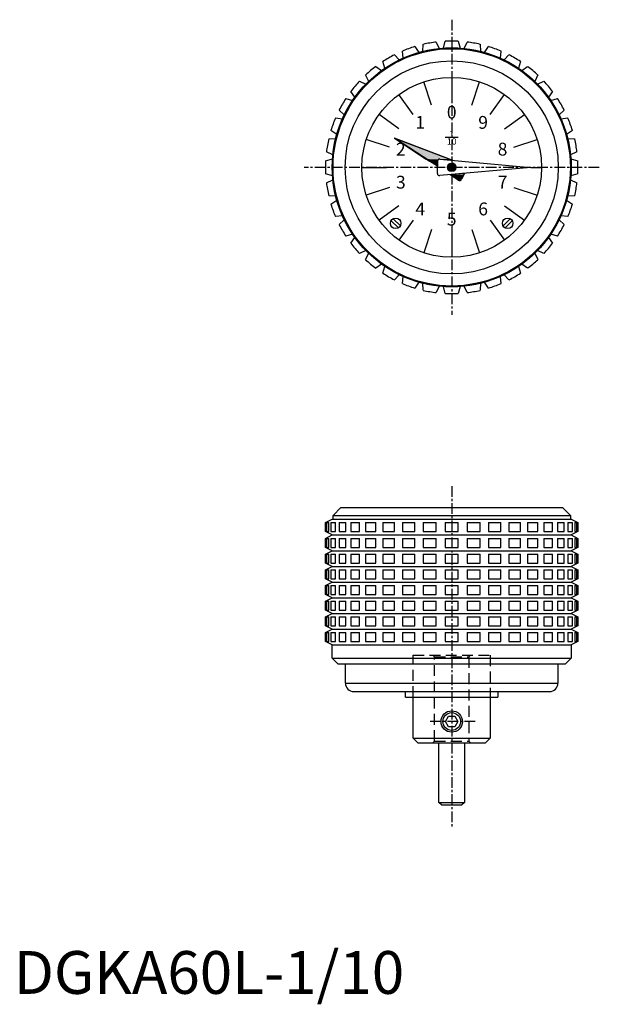
# Model space of a CAD drawing. Extents: x 1 to 254, y -2 to 228.
# Drawn here: x 1 to 137, y -2 to 228 of the extents above; entities that cross this region are included whole.
import ezdxf
from ezdxf.enums import TextEntityAlignment as Align

# ---------------------------------------------------------------- set-up
doc = ezdxf.new("R2010")
doc.units = 0
doc.header["$LTSCALE"] = 2
doc.linetypes.add('CENTER', pattern=[2, 1.25, -0.25, 0.25, -0.25])
doc.linetypes.add('HIDDEN', pattern=[1.905, 1.27, -0.635])
doc.layers.get('0').update_dxf_attribs({"linetype": 'CONTINUOUS'})
for name, color, linetype in [('1', 1, 'CENTER'), ('2', 2, 'HIDDEN'), ('3', 3, 'CONTINUOUS')]:
    doc.layers.add(name, color=color, linetype=linetype)
doc.styles.get("Standard").update_dxf_attribs({"font": 'romans.shx'})
doc.styles.add('STANDARD1', font='txt')

# ---------------------------------------------------------------- blocks, each defined once
blk = doc.blocks.new('*U0')
at = {"linetype": 'CONTINUOUS'}
for p, q in [((88.97, 199.95), (96.41, 195.08)), ((101.79, 195.08), (88.97, 199.95)), ((96.41, 195.08), (96.6, 194.96)), ((96.6, 194.96), (97.17, 194.59)), ((99.02, 193.38), (97.17, 194.59)), ((99.18, 194.96), (99.02, 194.59)), ((99.02, 194.59), (99.02, 193.38)), ((100.96, 194.96), (101.84, 194.88)), ((101.79, 195.08), (102.13, 194.96)), ((102.34, 194.83), (101.84, 194.88)), ((102.13, 194.96), (102.34, 194.88)), ((102.34, 194.88), (102.34, 194.83)), ((102.34, 191.45), (102, 191.42)), ((105.34, 191.73), (102.34, 191.45)), ((102.34, 191.42), (102.34, 191.45)), ((102.34, 191.45), (102.34, 191.42)), ((102.34, 191.42), (102.34, 191.2)), ((102.34, 191.2), (103.63, 190.35)), ((105.08, 191.2), (104.64, 190.35)), ((105.19, 191.42), (105.08, 191.2)), ((105.2, 191.45), (105.19, 191.42)), ((105.2, 191.45), (105.34, 191.73)), ((103.63, 190.35), (103.93, 190.16)), ((104.33, 190.1), (103.93, 190.16)), ((104.41, 190.16), (104.33, 190.1)), ((104.64, 190.35), (104.41, 190.16))]:
    blk.add_line(p, q, dxfattribs=at)
for points in [[(88.97, 199.95), (96.41, 195.08), (101.79, 195.08)], [(96.41, 195.08), (96.6, 194.96), (99.18, 194.96)], [(96.6, 194.96), (97.17, 194.59), (99.02, 194.59)], [(99.56, 195.08), (100.96, 194.96), (102.13, 194.96)], [(100.96, 194.96), (101.84, 194.88), (102.34, 194.88)], [(102.34, 191.45), (102, 191.42), (102.34, 191.42)], [(105.34, 191.73), (102.34, 191.45), (105.2, 191.45)], [(102.34, 191.45), (102.34, 191.42), (105.19, 191.42)], [(102.34, 191.42), (102.34, 191.2), (105.08, 191.2)], [(102.34, 191.2), (103.63, 190.35), (104.64, 190.35)], [(103.63, 190.35), (103.93, 190.16), (104.41, 190.16)]]:
    blk.add_solid(points, dxfattribs=at)
at = {"linetype": 'CONTINUOUS', "extrusion": (0, 0, -1)}
for points in [[(-96.41, 195.08), (-99.56, 195.08), (-99.18, 194.96)], [(-96.6, 194.96), (-99.18, 194.96), (-99.02, 194.59)], [(-97.17, 194.59), (-99.02, 194.59), (-99.02, 193.38)], [(-99.56, 195.08), (-101.79, 195.08), (-102.13, 194.96)], [(-100.96, 194.96), (-102.13, 194.96), (-102.34, 194.88)], [(-101.84, 194.88), (-102.34, 194.88), (-102.34, 194.83)], [(-102, 191.42), (-102.34, 191.42), (-102.34, 191.2)], [(-102.34, 191.45), (-105.2, 191.45), (-105.19, 191.42)], [(-102.34, 191.42), (-105.19, 191.42), (-105.08, 191.2)], [(-102.34, 191.2), (-105.08, 191.2), (-104.64, 190.35)], [(-103.63, 190.35), (-104.64, 190.35), (-104.41, 190.16)], [(-103.93, 190.16), (-104.41, 190.16), (-104.33, 190.1)]]:
    blk.add_solid(points, dxfattribs=at)
blk = doc.blocks.new('*U1')
at = {"linetype": 'CONTINUOUS'}
for p, q in [((101.47, 193.64), (101.34, 193.14)), ((101.84, 194), (101.47, 193.64)), ((102.34, 194), (102.34, 194.14)), ((102.83, 194), (102.34, 194.14)), ((102.34, 194), (102.34, 193.64)), ((102.34, 194), (102.34, 193.64)), ((102.83, 194), (103.2, 193.64)), ((103.2, 193.64), (103.33, 193.14)), ((101.34, 193.14), (101.47, 192.64)), ((101.47, 192.64), (101.84, 192.28)), ((102.34, 192.15), (101.84, 192.28)), ((102.34, 193.14), (102.34, 192.64)), ((102.34, 193.14), (102.34, 192.64)), ((102.34, 192.64), (102.34, 192.28)), ((102.34, 192.64), (102.34, 192.28)), ((102.34, 192.28), (102.34, 192.15)), ((102.83, 192.28), (102.34, 192.15)), ((102.34, 192.15), (102.34, 192.28)), ((103.2, 192.64), (102.83, 192.28)), ((103.33, 193.14), (103.2, 192.64))]:
    blk.add_line(p, q, dxfattribs=at)
for points in [[(101.47, 193.64), (101.34, 193.14), (102.34, 193.14)], [(101.84, 194), (101.47, 193.64), (102.34, 193.64)], [(102.34, 194.14), (101.84, 194), (102.34, 194)], [(102.34, 194.14), (102.34, 194), (102.83, 194)], [(102.34, 194), (102.34, 193.64), (103.2, 193.64)], [(102.34, 193.64), (102.34, 193.14), (103.33, 193.14)], [(101.34, 193.14), (101.47, 192.64), (102.34, 192.64)], [(101.47, 192.64), (101.84, 192.28), (102.34, 192.28)], [(102.34, 193.14), (102.34, 192.64), (103.2, 192.64)], [(102.34, 192.64), (102.34, 192.28), (102.83, 192.28)]]:
    blk.add_solid(points, dxfattribs=at)
at = {"linetype": 'CONTINUOUS', "extrusion": (0, 0, -1)}
for points in [[(-101.47, 193.64), (-102.34, 193.64), (-102.34, 193.14)], [(-101.84, 194), (-102.34, 194), (-102.34, 193.64)], [(-102.34, 194), (-102.83, 194), (-103.2, 193.64)], [(-102.34, 193.64), (-103.2, 193.64), (-103.33, 193.14)], [(-101.34, 193.14), (-102.34, 193.14), (-102.34, 192.64)], [(-101.47, 192.64), (-102.34, 192.64), (-102.34, 192.28)], [(-101.84, 192.28), (-102.34, 192.28), (-102.34, 192.15)], [(-102.34, 193.14), (-103.33, 193.14), (-103.2, 192.64)], [(-102.34, 192.64), (-103.2, 192.64), (-102.83, 192.28)], [(-102.34, 192.28), (-102.83, 192.28), (-102.34, 192.15)]]:
    blk.add_solid(points, dxfattribs=at)

msp = doc.modelspace()

# ---------------------------------------------------------------- linework, layer by layer
for p, q in [((93.71, 221.35), (94.64, 219.99)), ((95.58, 220.24), (95.7, 221.89)), ((98.74, 222.42), (99.42, 220.92)), ((100.39, 221), (100.79, 222.6)), ((103.88, 222.6), (104.28, 221)), ((105.26, 220.92), (105.93, 222.42)), ((108.97, 221.89), (109.09, 220.24)), ((110.03, 219.99), (110.96, 221.35)), ((88.94, 219.43), (90.09, 218.24)), ((90.98, 218.65), (90.81, 220.3)), ((113.86, 220.3), (113.7, 218.65)), ((114.58, 218.24), (115.73, 219.43)), ((84.58, 216.7), (85.92, 215.74)), ((86.72, 216.29), (86.27, 217.88)), ((118.4, 217.88), (117.95, 216.29)), ((118.75, 215.74), (120.09, 216.7)), ((82.94, 213.23), (82.22, 214.72)), ((102.34, 214.14), (102.34, 208.39)), ((122.46, 214.72), (121.74, 213.23)), ((80.76, 213.26), (82.25, 212.54)), ((122.43, 212.54), (123.91, 213.26)), ((79.74, 209.56), (78.78, 210.9)), ((93.37, 205.48), (89.99, 210.13)), ((111.3, 205.48), (114.68, 210.13)), ((125.9, 210.9), (124.93, 209.56)), ((77.6, 209.21), (79.18, 208.76)), ((125.49, 208.76), (127.08, 209.21)), ((77.24, 205.38), (76.05, 206.53)), ((128.62, 206.53), (127.44, 205.38)), ((75.18, 204.67), (76.82, 204.5)), ((127.85, 204.5), (129.49, 204.67)), ((75.49, 200.84), (74.13, 201.77)), ((130.55, 201.77), (129.18, 200.84)), ((73.59, 199.78), (75.24, 199.9)), ((87.83, 197.85), (82.36, 199.63)), ((99.02, 193.38), (88.97, 199.95)), ((88.97, 199.95), (102.49, 194.82)), ((103.84, 200.14), (100.84, 200.14)), ((116.84, 197.85), (122.31, 199.63)), ((129.43, 199.9), (131.08, 199.78)), ((74.56, 196.06), (73.06, 196.74)), ((131.62, 196.74), (130.11, 196.06)), ((72.88, 194.69), (74.48, 195.09)), ((99.02, 191.7), (99.02, 194.59)), ((99.56, 195.08), (120.84, 193.14)), ((130.19, 195.09), (131.8, 194.69)), ((74.48, 191.19), (72.88, 191.6)), ((120.84, 193.14), (99.56, 191.2)), ((103.93, 190.16), (102, 191.42)), ((105.34, 191.73), (104.64, 190.35)), ((131.8, 191.6), (130.19, 191.19)), ((73.06, 189.55), (74.56, 190.22)), ((130.11, 190.22), (131.62, 189.55)), ((75.24, 186.39), (73.59, 186.51)), ((87.83, 188.43), (82.36, 186.65)), ((116.84, 188.43), (122.31, 186.65)), ((131.08, 186.51), (129.43, 186.39)), ((74.13, 184.52), (75.49, 185.44)), ((129.18, 185.44), (130.55, 184.52)), ((76.82, 181.78), (75.18, 181.62)), ((129.49, 181.62), (127.85, 181.78)), ((76.05, 179.75), (77.24, 180.9)), ((88.17, 180.67), (89.87, 178.98)), ((90.34, 179.45), (88.64, 181.14)), ((93.37, 180.8), (89.99, 176.15)), ((111.3, 180.8), (114.68, 176.15)), ((116.03, 181.14), (114.33, 179.45)), ((114.8, 178.98), (116.5, 180.67)), ((127.44, 180.9), (128.62, 179.75)), ((79.18, 177.53), (77.6, 177.08)), ((102.34, 177.89), (102.34, 172.14)), ((127.08, 177.08), (125.49, 177.53)), ((78.78, 175.39), (79.74, 176.73)), ((124.93, 176.73), (125.9, 175.39)), ((82.25, 173.74), (80.76, 173.02)), ((82.22, 171.57), (82.94, 173.05)), ((121.74, 173.05), (122.46, 171.57)), ((123.91, 173.02), (122.43, 173.74)), ((85.92, 170.55), (84.58, 169.58)), ((120.09, 169.58), (118.75, 170.55)), ((86.27, 168.4), (86.72, 169.99)), ((90.09, 168.04), (88.94, 166.86)), ((115.73, 166.86), (114.58, 168.04)), ((117.95, 169.99), (118.4, 168.4)), ((90.81, 165.99), (90.98, 167.63)), ((94.64, 166.3), (93.71, 164.93)), ((95.7, 164.4), (95.58, 166.05)), ((109.09, 166.05), (108.97, 164.4)), ((110.96, 164.93), (110.03, 166.3)), ((113.7, 167.63), (113.86, 165.99)), ((99.42, 165.37), (98.74, 163.86)), ((100.79, 163.68), (100.39, 165.28)), ((104.28, 165.28), (103.88, 163.68)), ((105.93, 163.86), (105.26, 165.37)), ((74.61, 111.81), (76.44, 113.64)), ((76.44, 113.64), (128.23, 113.64)), ((128.23, 113.64), (130.07, 111.81)), ((72.84, 110.11), (74.41, 110.89)), ((74.41, 110.89), (130.26, 110.89)), ((74.61, 110.89), (74.61, 111.81)), ((74.61, 111.81), (130.07, 111.81)), ((130.07, 111.81), (130.07, 110.89)), ((130.26, 110.89), (131.84, 110.11)), ((72.84, 108.01), (72.84, 110.11)), ((72.84, 110.11), (72.88, 110.11)), ((72.88, 108.01), (72.88, 110.11)), ((73.06, 110.11), (73.59, 110.11)), ((73.06, 110.11), (73.06, 108.01)), ((73.59, 108.01), (73.59, 110.11)), ((74.13, 110.11), (75.18, 110.11)), ((74.13, 110.11), (74.13, 108.01)), ((75.18, 108.01), (75.18, 110.11)), ((76.05, 110.11), (77.6, 110.11)), ((76.05, 110.11), (76.05, 108.01)), ((77.6, 108.01), (77.6, 110.11)), ((78.78, 110.11), (80.76, 110.11)), ((78.78, 110.11), (78.78, 108.01)), ((80.76, 108.01), (80.76, 110.11)), ((82.22, 110.11), (84.58, 110.11)), ((82.22, 110.11), (82.22, 108.01)), ((84.58, 108.01), (84.58, 110.11)), ((86.27, 110.11), (88.94, 110.11)), ((86.27, 110.11), (86.27, 108.01)), ((88.94, 108.01), (88.94, 110.11)), ((90.81, 110.11), (93.71, 110.11)), ((90.81, 110.11), (90.81, 108.01)), ((93.71, 108.01), (93.71, 110.11)), ((95.7, 110.11), (98.74, 110.11)), ((95.7, 110.11), (95.7, 108.01)), ((98.74, 108.01), (98.74, 110.11)), ((100.79, 110.11), (103.88, 110.11)), ((100.79, 110.11), (100.79, 108.01)), ((103.88, 108.01), (103.88, 110.11)), ((105.93, 110.11), (108.97, 110.11)), ((105.93, 110.11), (105.93, 108.01)), ((108.97, 108.01), (108.97, 110.11)), ((110.96, 110.11), (113.86, 110.11)), ((110.96, 110.11), (110.96, 108.01)), ((113.86, 108.01), (113.86, 110.11)), ((115.73, 110.11), (118.4, 110.11)), ((115.73, 110.11), (115.73, 108.01)), ((118.4, 108.01), (118.4, 110.11)), ((120.09, 110.11), (122.46, 110.11)), ((120.09, 110.11), (120.09, 108.01)), ((122.46, 108.01), (122.46, 110.11)), ((123.91, 110.11), (123.91, 108.01)), ((123.91, 110.11), (125.9, 110.11)), ((125.9, 108.01), (125.9, 110.11)), ((127.08, 110.11), (127.08, 108.01)), ((127.08, 110.11), (128.62, 110.11)), ((128.62, 108.01), (128.62, 110.11)), ((129.49, 110.11), (129.49, 108.01)), ((129.49, 110.11), (130.55, 110.11)), ((130.55, 108.01), (130.55, 110.11)), ((131.08, 110.11), (131.08, 108.01)), ((131.08, 110.11), (131.62, 110.11)), ((131.62, 108.01), (131.62, 110.11)), ((131.8, 110.11), (131.8, 108.01)), ((131.8, 110.11), (131.84, 110.11)), ((131.84, 110.11), (131.84, 108.01)), ((74.41, 107.23), (72.84, 108.01)), ((72.84, 108.01), (72.88, 108.01)), ((72.84, 106.44), (74.41, 107.23)), ((72.84, 104.34), (72.84, 106.44)), ((72.84, 106.44), (72.88, 106.44)), ((72.88, 104.34), (72.88, 106.44)), ((73.06, 108.01), (73.59, 108.01)), ((73.06, 106.44), (73.59, 106.44)), ((73.06, 106.44), (73.06, 104.34)), ((73.59, 104.34), (73.59, 106.44)), ((74.13, 108.01), (75.18, 108.01)), ((74.13, 106.44), (75.18, 106.44)), ((74.13, 106.44), (74.13, 104.34)), ((74.41, 107.23), (130.26, 107.23)), ((75.18, 104.34), (75.18, 106.44)), ((76.05, 108.01), (77.6, 108.01)), ((76.05, 106.44), (77.6, 106.44)), ((76.05, 106.44), (76.05, 104.34)), ((77.6, 104.34), (77.6, 106.44)), ((78.78, 108.01), (80.76, 108.01)), ((78.78, 106.44), (80.76, 106.44)), ((78.78, 106.44), (78.78, 104.34)), ((80.76, 104.34), (80.76, 106.44)), ((82.22, 108.01), (84.58, 108.01)), ((82.22, 106.44), (84.58, 106.44)), ((82.22, 106.44), (82.22, 104.34)), ((84.58, 104.34), (84.58, 106.44)), ((86.27, 108.01), (88.94, 108.01)), ((86.27, 106.44), (88.94, 106.44)), ((86.27, 106.44), (86.27, 104.34)), ((88.94, 104.34), (88.94, 106.44)), ((90.81, 108.01), (93.71, 108.01)), ((90.81, 106.44), (93.71, 106.44)), ((90.81, 106.44), (90.81, 104.34)), ((93.71, 104.34), (93.71, 106.44)), ((95.7, 108.01), (98.74, 108.01)), ((95.7, 106.44), (98.74, 106.44)), ((95.7, 106.44), (95.7, 104.34)), ((98.74, 104.34), (98.74, 106.44)), ((100.79, 108.01), (103.88, 108.01)), ((100.79, 106.44), (103.88, 106.44)), ((100.79, 106.44), (100.79, 104.34)), ((103.88, 104.34), (103.88, 106.44)), ((105.93, 108.01), (108.97, 108.01)), ((105.93, 106.44), (108.97, 106.44)), ((105.93, 106.44), (105.93, 104.34)), ((108.97, 104.34), (108.97, 106.44)), ((110.96, 108.01), (113.86, 108.01)), ((110.96, 106.44), (113.86, 106.44)), ((110.96, 106.44), (110.96, 104.34)), ((113.86, 104.34), (113.86, 106.44)), ((115.73, 108.01), (118.4, 108.01)), ((115.73, 106.44), (118.4, 106.44)), ((115.73, 106.44), (115.73, 104.34)), ((118.4, 104.34), (118.4, 106.44)), ((120.09, 108.01), (122.46, 108.01)), ((120.09, 106.44), (120.09, 104.34)), ((120.09, 106.44), (122.46, 106.44)), ((122.46, 104.34), (122.46, 106.44)), ((123.91, 108.01), (125.9, 108.01)), ((123.91, 106.44), (125.9, 106.44)), ((123.91, 106.44), (123.91, 104.34)), ((125.9, 104.34), (125.9, 106.44)), ((127.08, 108.01), (128.62, 108.01)), ((127.08, 106.44), (128.62, 106.44)), ((127.08, 106.44), (127.08, 104.34)), ((128.62, 104.34), (128.62, 106.44)), ((129.49, 108.01), (130.55, 108.01)), ((129.49, 106.44), (129.49, 104.34)), ((129.49, 106.44), (130.55, 106.44)), ((131.84, 108.01), (130.26, 107.23)), ((130.26, 107.23), (131.84, 106.44)), ((130.55, 104.34), (130.55, 106.44)), ((131.08, 108.01), (131.62, 108.01)), ((131.08, 106.44), (131.08, 104.34)), ((131.08, 106.44), (131.62, 106.44)), ((131.62, 104.34), (131.62, 106.44)), ((131.8, 108.01), (131.84, 108.01)), ((131.8, 106.44), (131.84, 106.44)), ((131.8, 106.44), (131.8, 104.34)), ((131.84, 106.44), (131.84, 104.34)), ((74.41, 103.56), (72.84, 104.34)), ((72.84, 104.34), (72.88, 104.34)), ((72.84, 102.77), (74.41, 103.56)), ((73.06, 104.34), (73.59, 104.34)), ((74.13, 104.34), (75.18, 104.34)), ((74.41, 103.56), (130.26, 103.56)), ((76.05, 104.34), (77.6, 104.34)), ((78.78, 104.34), (80.76, 104.34)), ((82.22, 104.34), (84.58, 104.34)), ((86.27, 104.34), (88.94, 104.34)), ((90.81, 104.34), (93.71, 104.34)), ((95.7, 104.34), (98.74, 104.34)), ((100.79, 104.34), (103.88, 104.34)), ((105.93, 104.34), (108.97, 104.34)), ((110.96, 104.34), (113.86, 104.34)), ((115.73, 104.34), (118.4, 104.34)), ((120.09, 104.34), (122.46, 104.34)), ((123.91, 104.34), (125.9, 104.34)), ((127.08, 104.34), (128.62, 104.34)), ((129.49, 104.34), (130.55, 104.34)), ((131.84, 104.34), (130.26, 103.56)), ((130.26, 103.56), (131.84, 102.77)), ((131.08, 104.34), (131.62, 104.34)), ((131.8, 104.34), (131.84, 104.34)), ((72.84, 100.68), (72.84, 102.77)), ((72.84, 102.77), (72.88, 102.77)), ((72.88, 100.68), (72.88, 102.77)), ((73.06, 102.77), (73.59, 102.77)), ((73.06, 102.77), (73.06, 100.68)), ((73.59, 100.68), (73.59, 102.77)), ((74.13, 102.77), (75.18, 102.77)), ((74.13, 102.77), (74.13, 100.68)), ((75.18, 100.68), (75.18, 102.77)), ((76.05, 102.77), (77.6, 102.77)), ((76.05, 102.77), (76.05, 100.68)), ((77.6, 100.68), (77.6, 102.77)), ((78.78, 102.77), (80.76, 102.77)), ((78.78, 102.77), (78.78, 100.68)), ((80.76, 100.68), (80.76, 102.77)), ((82.22, 102.77), (84.58, 102.77)), ((82.22, 102.77), (82.22, 100.68)), ((84.58, 100.68), (84.58, 102.77)), ((86.27, 102.77), (88.94, 102.77)), ((86.27, 102.77), (86.27, 100.68)), ((88.94, 100.68), (88.94, 102.77)), ((90.81, 102.77), (93.71, 102.77)), ((90.81, 102.77), (90.81, 100.68)), ((93.71, 100.68), (93.71, 102.77)), ((95.7, 102.77), (98.74, 102.77)), ((95.7, 102.77), (95.7, 100.68)), ((98.74, 100.68), (98.74, 102.77)), ((100.79, 102.77), (103.88, 102.77)), ((100.79, 102.77), (100.79, 100.68)), ((103.88, 100.68), (103.88, 102.77)), ((105.93, 102.77), (108.97, 102.77)), ((105.93, 102.77), (105.93, 100.68)), ((108.97, 100.68), (108.97, 102.77)), ((110.96, 102.77), (113.86, 102.77)), ((110.96, 102.77), (110.96, 100.68)), ((113.86, 100.68), (113.86, 102.77)), ((115.73, 102.77), (118.4, 102.77)), ((115.73, 102.77), (115.73, 100.68)), ((118.4, 100.68), (118.4, 102.77)), ((120.09, 102.77), (122.46, 102.77)), ((120.09, 102.77), (120.09, 100.68)), ((122.46, 100.68), (122.46, 102.77)), ((123.91, 102.77), (123.91, 100.68)), ((123.91, 102.77), (125.9, 102.77)), ((125.9, 100.68), (125.9, 102.77)), ((127.08, 102.77), (127.08, 100.68)), ((127.08, 102.77), (128.62, 102.77)), ((128.62, 100.68), (128.62, 102.77)), ((129.49, 102.77), (129.49, 100.68)), ((129.49, 102.77), (130.55, 102.77)), ((130.55, 100.68), (130.55, 102.77)), ((131.08, 102.77), (131.62, 102.77)), ((131.08, 102.77), (131.08, 100.68)), ((131.62, 100.68), (131.62, 102.77)), ((131.8, 102.77), (131.8, 100.68)), ((131.8, 102.77), (131.84, 102.77)), ((131.84, 102.77), (131.84, 100.68)), ((74.41, 99.89), (72.84, 100.68)), ((72.84, 100.68), (72.88, 100.68)), ((72.84, 99.11), (74.41, 99.89)), ((72.84, 97.01), (72.84, 99.11)), ((72.84, 99.11), (72.88, 99.11)), ((72.88, 97.01), (72.88, 99.11)), ((73.06, 100.68), (73.59, 100.68)), ((73.06, 99.11), (73.59, 99.11)), ((73.06, 99.11), (73.06, 97.01)), ((73.59, 97.01), (73.59, 99.11)), ((74.13, 100.68), (75.18, 100.68)), ((74.13, 99.11), (75.18, 99.11)), ((74.13, 99.11), (74.13, 97.01)), ((74.41, 99.89), (130.26, 99.89)), ((75.18, 97.01), (75.18, 99.11)), ((76.05, 100.68), (77.6, 100.68)), ((76.05, 99.11), (77.6, 99.11)), ((76.05, 99.11), (76.05, 97.01)), ((77.6, 97.01), (77.6, 99.11)), ((78.78, 100.68), (80.76, 100.68)), ((78.78, 99.11), (80.76, 99.11)), ((78.78, 99.11), (78.78, 97.01)), ((80.76, 97.01), (80.76, 99.11)), ((82.22, 100.68), (84.58, 100.68)), ((82.22, 99.11), (84.58, 99.11)), ((82.22, 99.11), (82.22, 97.01)), ((84.58, 97.01), (84.58, 99.11)), ((86.27, 100.68), (88.94, 100.68)), ((86.27, 99.11), (88.94, 99.11)), ((86.27, 99.11), (86.27, 97.01)), ((88.94, 97.01), (88.94, 99.11)), ((90.81, 100.68), (93.71, 100.68)), ((90.81, 99.11), (93.71, 99.11)), ((90.81, 99.11), (90.81, 97.01)), ((93.71, 97.01), (93.71, 99.11)), ((95.7, 100.68), (98.74, 100.68)), ((95.7, 99.11), (98.74, 99.11)), ((95.7, 99.11), (95.7, 97.01)), ((98.74, 97.01), (98.74, 99.11)), ((100.79, 100.68), (103.88, 100.68)), ((100.79, 99.11), (103.88, 99.11)), ((100.79, 99.11), (100.79, 97.01)), ((103.88, 97.01), (103.88, 99.11)), ((105.93, 100.68), (108.97, 100.68)), ((105.93, 99.11), (108.97, 99.11)), ((105.93, 99.11), (105.93, 97.01)), ((108.97, 97.01), (108.97, 99.11)), ((110.96, 100.68), (113.86, 100.68)), ((110.96, 99.11), (110.96, 97.01)), ((110.96, 99.11), (113.86, 99.11)), ((113.86, 97.01), (113.86, 99.11)), ((115.73, 100.68), (118.4, 100.68)), ((115.73, 99.11), (115.73, 97.01)), ((115.73, 99.11), (118.4, 99.11)), ((118.4, 97.01), (118.4, 99.11)), ((120.09, 100.68), (122.46, 100.68)), ((120.09, 99.11), (120.09, 97.01)), ((120.09, 99.11), (122.46, 99.11)), ((122.46, 97.01), (122.46, 99.11)), ((123.91, 100.68), (125.9, 100.68)), ((123.91, 99.11), (123.91, 97.01)), ((123.91, 99.11), (125.9, 99.11)), ((125.9, 97.01), (125.9, 99.11)), ((127.08, 100.68), (128.62, 100.68)), ((127.08, 99.11), (127.08, 97.01)), ((127.08, 99.11), (128.62, 99.11)), ((128.62, 97.01), (128.62, 99.11)), ((129.49, 100.68), (130.55, 100.68)), ((129.49, 99.11), (130.55, 99.11)), ((129.49, 99.11), (129.49, 97.01)), ((131.84, 100.68), (130.26, 99.89)), ((130.26, 99.89), (131.84, 99.11)), ((130.55, 97.01), (130.55, 99.11)), ((131.08, 100.68), (131.62, 100.68)), ((131.08, 99.11), (131.62, 99.11)), ((131.08, 99.11), (131.08, 97.01)), ((131.62, 97.01), (131.62, 99.11)), ((131.8, 100.68), (131.84, 100.68)), ((131.8, 99.11), (131.8, 97.01)), ((131.8, 99.11), (131.84, 99.11)), ((131.84, 99.11), (131.84, 97.01)), ((74.41, 96.23), (72.84, 97.01)), ((72.84, 97.01), (72.88, 97.01)), ((73.06, 97.01), (73.59, 97.01)), ((74.13, 97.01), (75.18, 97.01)), ((76.05, 97.01), (77.6, 97.01)), ((78.78, 97.01), (80.76, 97.01)), ((82.22, 97.01), (84.58, 97.01)), ((86.27, 97.01), (88.94, 97.01)), ((90.81, 97.01), (93.71, 97.01)), ((95.7, 97.01), (98.74, 97.01)), ((100.79, 97.01), (103.88, 97.01)), ((105.93, 97.01), (108.97, 97.01)), ((110.96, 97.01), (113.86, 97.01)), ((115.73, 97.01), (118.4, 97.01)), ((120.09, 97.01), (122.46, 97.01)), ((123.91, 97.01), (125.9, 97.01)), ((127.08, 97.01), (128.62, 97.01)), ((129.49, 97.01), (130.55, 97.01)), ((131.84, 97.01), (130.26, 96.23)), ((131.08, 97.01), (131.62, 97.01)), ((131.8, 97.01), (131.84, 97.01)), ((72.84, 95.44), (74.41, 96.23)), ((72.84, 93.34), (72.84, 95.44)), ((72.84, 95.44), (72.88, 95.44)), ((72.88, 93.34), (72.88, 95.44)), ((73.06, 95.44), (73.59, 95.44)), ((73.06, 95.44), (73.06, 93.34)), ((73.59, 93.34), (73.59, 95.44)), ((74.13, 95.44), (75.18, 95.44)), ((74.13, 95.44), (74.13, 93.34)), ((74.41, 96.23), (130.26, 96.23)), ((75.18, 93.34), (75.18, 95.44)), ((76.05, 95.44), (77.6, 95.44)), ((76.05, 95.44), (76.05, 93.34)), ((77.6, 93.34), (77.6, 95.44)), ((78.78, 95.44), (80.76, 95.44)), ((78.78, 95.44), (78.78, 93.34)), ((80.76, 93.34), (80.76, 95.44)), ((82.22, 95.44), (84.58, 95.44)), ((82.22, 95.44), (82.22, 93.34)), ((84.58, 93.34), (84.58, 95.44)), ((86.27, 95.44), (88.94, 95.44)), ((86.27, 95.44), (86.27, 93.34)), ((88.94, 93.34), (88.94, 95.44)), ((90.81, 95.44), (93.71, 95.44)), ((90.81, 95.44), (90.81, 93.34)), ((93.71, 93.34), (93.71, 95.44)), ((95.7, 95.44), (98.74, 95.44)), ((95.7, 95.44), (95.7, 93.34)), ((98.74, 93.34), (98.74, 95.44)), ((100.79, 95.44), (103.88, 95.44)), ((100.79, 95.44), (100.79, 93.34)), ((103.88, 93.34), (103.88, 95.44)), ((105.93, 95.44), (108.97, 95.44)), ((105.93, 95.44), (105.93, 93.34)), ((108.97, 93.34), (108.97, 95.44)), ((110.96, 95.44), (110.96, 93.34)), ((110.96, 95.44), (113.86, 95.44)), ((113.86, 93.34), (113.86, 95.44)), ((115.73, 95.44), (115.73, 93.34)), ((115.73, 95.44), (118.4, 95.44)), ((118.4, 93.34), (118.4, 95.44)), ((120.09, 95.44), (122.46, 95.44)), ((120.09, 95.44), (120.09, 93.34)), ((122.46, 93.34), (122.46, 95.44)), ((123.91, 95.44), (125.9, 95.44)), ((123.91, 95.44), (123.91, 93.34)), ((125.9, 93.34), (125.9, 95.44)), ((127.08, 95.44), (128.62, 95.44)), ((127.08, 95.44), (127.08, 93.34)), ((128.62, 93.34), (128.62, 95.44)), ((129.49, 95.44), (130.55, 95.44)), ((129.49, 95.44), (129.49, 93.34)), ((130.26, 96.23), (131.84, 95.44)), ((130.55, 93.34), (130.55, 95.44)), ((131.08, 95.44), (131.62, 95.44)), ((131.08, 95.44), (131.08, 93.34)), ((131.62, 93.34), (131.62, 95.44)), ((131.8, 95.44), (131.84, 95.44)), ((131.8, 95.44), (131.8, 93.34)), ((131.84, 95.44), (131.84, 93.34)), ((74.41, 92.56), (72.84, 93.34)), ((72.84, 93.34), (72.88, 93.34)), ((72.84, 91.77), (74.41, 92.56)), ((73.06, 93.34), (73.59, 93.34)), ((74.13, 93.34), (75.18, 93.34)), ((74.41, 92.56), (130.26, 92.56)), ((76.05, 93.34), (77.6, 93.34)), ((78.78, 93.34), (80.76, 93.34)), ((82.22, 93.34), (84.58, 93.34)), ((86.27, 93.34), (88.94, 93.34)), ((90.81, 93.34), (93.71, 93.34)), ((95.7, 93.34), (98.74, 93.34)), ((100.79, 93.34), (103.88, 93.34)), ((105.93, 93.34), (108.97, 93.34)), ((110.96, 93.34), (113.86, 93.34)), ((115.73, 93.34), (118.4, 93.34)), ((120.09, 93.34), (122.46, 93.34)), ((123.91, 93.34), (125.9, 93.34)), ((127.08, 93.34), (128.62, 93.34)), ((129.49, 93.34), (130.55, 93.34)), ((131.84, 93.34), (130.26, 92.56)), ((130.26, 92.56), (131.84, 91.77)), ((131.08, 93.34), (131.62, 93.34)), ((131.8, 93.34), (131.84, 93.34)), ((72.84, 89.68), (72.84, 91.77)), ((72.84, 91.77), (72.88, 91.77)), ((72.88, 89.68), (72.88, 91.77)), ((73.06, 91.77), (73.59, 91.77)), ((73.06, 91.77), (73.06, 89.68)), ((73.59, 89.68), (73.59, 91.77)), ((74.13, 91.77), (75.18, 91.77)), ((74.13, 91.77), (74.13, 89.68)), ((75.18, 89.68), (75.18, 91.77)), ((76.05, 91.77), (77.6, 91.77)), ((76.05, 91.77), (76.05, 89.68)), ((77.6, 89.68), (77.6, 91.77)), ((78.78, 91.77), (80.76, 91.77)), ((78.78, 91.77), (78.78, 89.68)), ((80.76, 89.68), (80.76, 91.77)), ((82.22, 91.77), (84.58, 91.77)), ((82.22, 91.77), (82.22, 89.68)), ((84.58, 89.68), (84.58, 91.77)), ((86.27, 91.77), (88.94, 91.77)), ((86.27, 91.77), (86.27, 89.68)), ((88.94, 89.68), (88.94, 91.77)), ((90.81, 91.77), (93.71, 91.77)), ((90.81, 91.77), (90.81, 89.68)), ((93.71, 89.68), (93.71, 91.77)), ((95.7, 91.77), (98.74, 91.77)), ((95.7, 91.77), (95.7, 89.68)), ((98.74, 89.68), (98.74, 91.77)), ((100.79, 91.77), (103.88, 91.77)), ((100.79, 91.77), (100.79, 89.68)), ((103.88, 89.68), (103.88, 91.77)), ((105.93, 91.77), (108.97, 91.77)), ((105.93, 91.77), (105.93, 89.68)), ((108.97, 89.68), (108.97, 91.77)), ((110.96, 91.77), (110.96, 89.68)), ((110.96, 91.77), (113.86, 91.77)), ((113.86, 89.68), (113.86, 91.77)), ((115.73, 91.77), (115.73, 89.68)), ((115.73, 91.77), (118.4, 91.77)), ((118.4, 89.68), (118.4, 91.77)), ((120.09, 91.77), (122.46, 91.77)), ((120.09, 91.77), (120.09, 89.68)), ((122.46, 89.68), (122.46, 91.77)), ((123.91, 91.77), (125.9, 91.77)), ((123.91, 91.77), (123.91, 89.68)), ((125.9, 89.68), (125.9, 91.77)), ((127.08, 91.77), (128.62, 91.77)), ((127.08, 91.77), (127.08, 89.68)), ((128.62, 89.68), (128.62, 91.77)), ((129.49, 91.77), (130.55, 91.77)), ((129.49, 91.77), (129.49, 89.68)), ((130.55, 89.68), (130.55, 91.77)), ((131.08, 91.77), (131.62, 91.77)), ((131.08, 91.77), (131.08, 89.68)), ((131.62, 89.68), (131.62, 91.77)), ((131.8, 91.77), (131.84, 91.77)), ((131.8, 91.77), (131.8, 89.68)), ((131.84, 91.77), (131.84, 89.68)), ((74.41, 88.89), (72.84, 89.68)), ((72.84, 89.68), (72.88, 89.68)), ((72.84, 88.11), (74.41, 88.89)), ((72.84, 86.01), (72.84, 88.11)), ((72.84, 88.11), (72.88, 88.11)), ((72.88, 86.01), (72.88, 88.11)), ((73.06, 89.68), (73.59, 89.68)), ((73.06, 88.11), (73.59, 88.11)), ((73.06, 88.11), (73.06, 86.01)), ((73.59, 86.01), (73.59, 88.11)), ((74.13, 89.68), (75.18, 89.68)), ((74.13, 88.11), (75.18, 88.11)), ((74.13, 88.11), (74.13, 86.01)), ((74.41, 88.89), (130.26, 88.89)), ((75.18, 86.01), (75.18, 88.11)), ((76.05, 89.68), (77.6, 89.68)), ((76.05, 88.11), (77.6, 88.11)), ((76.05, 88.11), (76.05, 86.01)), ((77.6, 86.01), (77.6, 88.11)), ((78.78, 89.68), (80.76, 89.68)), ((78.78, 88.11), (80.76, 88.11)), ((78.78, 88.11), (78.78, 86.01)), ((80.76, 86.01), (80.76, 88.11)), ((82.22, 89.68), (84.58, 89.68)), ((82.22, 88.11), (84.58, 88.11)), ((82.22, 88.11), (82.22, 86.01)), ((84.58, 86.01), (84.58, 88.11)), ((86.27, 89.68), (88.94, 89.68)), ((86.27, 88.11), (88.94, 88.11)), ((86.27, 88.11), (86.27, 86.01)), ((88.94, 86.01), (88.94, 88.11)), ((90.81, 89.68), (93.71, 89.68)), ((90.81, 88.11), (93.71, 88.11)), ((90.81, 88.11), (90.81, 86.01)), ((93.71, 86.01), (93.71, 88.11)), ((95.7, 89.68), (98.74, 89.68)), ((95.7, 88.11), (98.74, 88.11)), ((95.7, 88.11), (95.7, 86.01)), ((98.74, 86.01), (98.74, 88.11)), ((100.79, 89.68), (103.88, 89.68)), ((100.79, 88.11), (103.88, 88.11)), ((100.79, 88.11), (100.79, 86.01)), ((103.88, 86.01), (103.88, 88.11)), ((105.93, 89.68), (108.97, 89.68)), ((105.93, 88.11), (108.97, 88.11)), ((105.93, 88.11), (105.93, 86.01)), ((108.97, 86.01), (108.97, 88.11)), ((110.96, 89.68), (113.86, 89.68)), ((110.96, 88.11), (113.86, 88.11)), ((110.96, 88.11), (110.96, 86.01)), ((113.86, 86.01), (113.86, 88.11)), ((115.73, 89.68), (118.4, 89.68)), ((115.73, 88.11), (118.4, 88.11)), ((115.73, 88.11), (115.73, 86.01)), ((118.4, 86.01), (118.4, 88.11)), ((120.09, 89.68), (122.46, 89.68)), ((120.09, 88.11), (122.46, 88.11)), ((120.09, 88.11), (120.09, 86.01)), ((122.46, 86.01), (122.46, 88.11)), ((123.91, 89.68), (125.9, 89.68)), ((123.91, 88.11), (125.9, 88.11)), ((123.91, 88.11), (123.91, 86.01)), ((125.9, 86.01), (125.9, 88.11)), ((127.08, 89.68), (128.62, 89.68)), ((127.08, 88.11), (128.62, 88.11)), ((127.08, 88.11), (127.08, 86.01)), ((128.62, 86.01), (128.62, 88.11)), ((129.49, 89.68), (130.55, 89.68)), ((129.49, 88.11), (130.55, 88.11)), ((129.49, 88.11), (129.49, 86.01)), ((131.84, 89.68), (130.26, 88.89)), ((130.26, 88.89), (131.84, 88.11)), ((130.55, 86.01), (130.55, 88.11)), ((131.08, 89.68), (131.62, 89.68)), ((131.08, 88.11), (131.62, 88.11)), ((131.08, 88.11), (131.08, 86.01)), ((131.62, 86.01), (131.62, 88.11)), ((131.8, 89.68), (131.84, 89.68)), ((131.8, 88.11), (131.8, 86.01)), ((131.8, 88.11), (131.84, 88.11)), ((131.84, 88.11), (131.84, 86.01)), ((74.41, 85.23), (72.84, 86.01)), ((72.84, 86.01), (72.88, 86.01)), ((72.84, 84.44), (74.41, 85.23)), ((73.06, 86.01), (73.59, 86.01)), ((74.13, 86.01), (75.18, 86.01)), ((74.41, 85.23), (130.26, 85.23)), ((76.05, 86.01), (77.6, 86.01)), ((78.78, 86.01), (80.76, 86.01)), ((82.22, 86.01), (84.58, 86.01)), ((86.27, 86.01), (88.94, 86.01)), ((90.81, 86.01), (93.71, 86.01)), ((95.7, 86.01), (98.74, 86.01)), ((100.79, 86.01), (103.88, 86.01)), ((105.93, 86.01), (108.97, 86.01)), ((110.96, 86.01), (113.86, 86.01)), ((115.73, 86.01), (118.4, 86.01)), ((120.09, 86.01), (122.46, 86.01)), ((123.91, 86.01), (125.9, 86.01)), ((127.08, 86.01), (128.62, 86.01)), ((129.49, 86.01), (130.55, 86.01)), ((131.84, 86.01), (130.26, 85.23)), ((130.26, 85.23), (131.84, 84.44)), ((131.08, 86.01), (131.62, 86.01)), ((131.8, 86.01), (131.84, 86.01)), ((72.84, 82.34), (72.84, 84.44)), ((72.84, 84.44), (72.88, 84.44)), ((72.88, 82.34), (72.88, 84.44)), ((73.06, 84.44), (73.59, 84.44)), ((73.06, 84.44), (73.06, 82.34)), ((73.59, 82.34), (73.59, 84.44)), ((74.13, 84.44), (75.18, 84.44)), ((74.13, 84.44), (74.13, 82.34)), ((75.18, 82.34), (75.18, 84.44)), ((76.05, 84.44), (77.6, 84.44)), ((76.05, 84.44), (76.05, 82.34)), ((77.6, 82.34), (77.6, 84.44)), ((78.78, 84.44), (80.76, 84.44)), ((78.78, 84.44), (78.78, 82.34)), ((80.76, 82.34), (80.76, 84.44)), ((82.22, 84.44), (84.58, 84.44)), ((82.22, 84.44), (82.22, 82.34)), ((84.58, 82.34), (84.58, 84.44)), ((86.27, 84.44), (88.94, 84.44)), ((86.27, 84.44), (86.27, 82.34)), ((88.94, 82.34), (88.94, 84.44)), ((90.81, 84.44), (93.71, 84.44)), ((90.81, 84.44), (90.81, 82.34)), ((93.71, 82.34), (93.71, 84.44)), ((95.7, 84.44), (98.74, 84.44)), ((95.7, 84.44), (95.7, 82.34)), ((98.74, 82.34), (98.74, 84.44)), ((100.79, 84.44), (103.88, 84.44)), ((100.79, 84.44), (100.79, 82.34)), ((103.88, 82.34), (103.88, 84.44)), ((105.93, 84.44), (108.97, 84.44)), ((105.93, 84.44), (105.93, 82.34)), ((108.97, 82.34), (108.97, 84.44)), ((110.96, 84.44), (110.96, 82.34)), ((110.96, 84.44), (113.86, 84.44)), ((113.86, 82.34), (113.86, 84.44)), ((115.73, 84.44), (118.4, 84.44)), ((115.73, 84.44), (115.73, 82.34)), ((118.4, 82.34), (118.4, 84.44)), ((120.09, 84.44), (122.46, 84.44)), ((120.09, 84.44), (120.09, 82.34)), ((122.46, 82.34), (122.46, 84.44)), ((123.91, 84.44), (125.9, 84.44)), ((123.91, 84.44), (123.91, 82.34)), ((125.9, 82.34), (125.9, 84.44)), ((127.08, 84.44), (128.62, 84.44)), ((127.08, 84.44), (127.08, 82.34)), ((128.62, 82.34), (128.62, 84.44)), ((129.49, 84.44), (130.55, 84.44)), ((129.49, 84.44), (129.49, 82.34)), ((130.55, 82.34), (130.55, 84.44)), ((131.08, 84.44), (131.08, 82.34)), ((131.08, 84.44), (131.62, 84.44)), ((131.62, 82.34), (131.62, 84.44)), ((131.8, 84.44), (131.8, 82.34)), ((131.8, 84.44), (131.84, 84.44)), ((131.84, 84.44), (131.84, 82.34)), ((74.41, 81.56), (72.84, 82.34)), ((72.84, 82.34), (72.88, 82.34)), ((73.06, 82.34), (73.59, 82.34)), ((74.13, 82.34), (75.18, 82.34)), ((74.41, 78.44), (74.41, 81.56)), ((74.41, 81.56), (130.26, 81.56)), ((76.05, 82.34), (77.6, 82.34)), ((78.78, 82.34), (80.76, 82.34)), ((82.22, 82.34), (84.58, 82.34)), ((86.27, 82.34), (88.94, 82.34)), ((90.81, 82.34), (93.71, 82.34)), ((95.7, 82.34), (98.74, 82.34)), ((100.79, 82.34), (103.88, 82.34)), ((105.93, 82.34), (108.97, 82.34)), ((110.96, 82.34), (113.86, 82.34)), ((115.73, 82.34), (118.4, 82.34)), ((120.09, 82.34), (122.46, 82.34)), ((123.91, 82.34), (125.9, 82.34)), ((127.08, 82.34), (128.62, 82.34)), ((129.49, 82.34), (130.55, 82.34)), ((131.84, 82.34), (130.26, 81.56)), ((130.26, 81.56), (130.26, 78.44)), ((131.08, 82.34), (131.62, 82.34)), ((131.8, 82.34), (131.84, 82.34)), ((75.71, 77.14), (74.41, 78.44)), ((74.41, 78.44), (130.26, 78.44)), ((130.26, 78.44), (128.97, 77.14)), ((75.71, 77.14), (128.97, 77.14)), ((77.5, 72.6), (77.5, 77.14)), ((127.18, 77.14), (127.18, 72.6)), ((77.5, 72.6), (127.18, 72.6)), ((79.46, 70.63), (125.21, 70.63)), ((91.54, 69.34), (91.54, 70.63)), ((91.54, 69.34), (113.14, 69.34)), ((93.34, 59.74), (93.34, 69.34)), ((111.34, 69.34), (111.34, 59.74)), ((113.14, 70.63), (113.14, 69.34)), ((100.89, 63.64), (101.61, 64.89)), ((101.61, 64.89), (103.06, 64.89)), ((103.06, 64.89), (103.78, 63.64)), ((101.61, 62.39), (100.89, 63.64)), ((103.06, 62.39), (101.61, 62.39)), ((103.78, 63.64), (103.06, 62.39)), ((94.44, 58.64), (93.34, 59.74)), ((93.34, 59.74), (111.34, 59.74)), ((94.44, 58.64), (110.24, 58.64)), ((99.34, 44.74), (99.34, 58.64)), ((105.34, 58.64), (105.34, 44.74)), ((111.34, 59.74), (110.24, 58.64)), ((99.94, 44.14), (99.34, 44.74)), ((99.34, 44.74), (105.34, 44.74)), ((99.94, 44.14), (104.74, 44.14)), ((105.34, 44.74), (104.74, 44.14))]:
    msp.add_line(p, q)
for centre, radius in [((102.34, 193.14), 27.93), ((102.34, 193.14), 27.73), ((102.34, 193.14), 24.9), ((102.34, 193.14), 21), ((102.34, 193.14), 0.996), ((89.25, 180.06), 1.24), ((115.42, 180.06), 1.24), ((102.34, 63.64), 2.5)]:
    msp.add_circle(centre, radius)
for centre, radius, start, end in [((102.34, 193.14), 29.5, 107, 113), ((102.34, 193.14), 29.5, 97, 103), ((102.34, 193.14), 29.5, 87, 93), ((102.34, 193.14), 29.5, 77, 83), ((102.34, 193.14), 29.5, 67, 73), ((102.34, 193.14), 29.5, 117, 123), ((102.34, 193.14), 29.5, 57, 63), ((102.34, 193.14), 29.5, 127, 133), ((102.34, 193.14), 29.5, 47, 53), ((102.34, 193.14), 29.5, 137, 143), ((102.34, 193.14), 29.5, 37, 43), ((102.34, 193.14), 29.5, 147, 153), ((102.34, 193.14), 29.5, 27, 33), ((102.34, 193.14), 29.5, 157, 163), ((102.34, 193.14), 29.5, 17, 23), ((102.34, 193.14), 29.5, 167, 173), ((102.34, 193.14), 29.5, 7, 13), ((102.34, 193.14), 29.5, 177, 183), ((99.51, 194.59), 0.498, 84.7838, 180), ((102.34, 193.14), 29.5, 357, 3), ((99.51, 191.7), 0.498, 180, 275.2162), ((102.34, 193.14), 29.5, 187, 193), ((104.2, 190.58), 0.498, 236.7944, 333), ((102.34, 193.14), 29.5, 347, 353), ((102.34, 193.14), 29.5, 197, 203), ((102.34, 193.14), 29.5, 337, 343), ((102.34, 193.14), 29.5, 207, 213), ((102.34, 193.14), 29.5, 327, 333), ((102.34, 193.14), 29.5, 217, 223), ((102.34, 193.14), 29.5, 317, 323), ((102.34, 193.14), 29.5, 227, 233), ((102.34, 193.14), 29.5, 307, 313), ((102.34, 193.14), 29.5, 237, 243), ((102.34, 193.14), 29.5, 297, 303), ((102.34, 193.14), 29.5, 247, 253), ((102.34, 193.14), 29.5, 287, 293), ((102.34, 193.14), 29.5, 257, 263), ((102.34, 193.14), 29.5, 267, 273), ((102.34, 193.14), 29.5, 277, 283), ((79.46, 72.6), 1.97, 180, 270), ((125.21, 72.6), 1.97, 270, 0)]:
    msp.add_arc(centre, radius, start, end)
at = {"layer": '1'}
for p, q in [((102.34, 227.64), (102.34, 158.64)), ((136.84, 193.14), (67.84, 193.14)), ((102.34, 118.64), (102.34, 39.14)), ((107.84, 63.64), (96.84, 63.64))]:
    msp.add_line(p, q, dxfattribs=at)
at = {"layer": '2'}
for p, q in [((93.34, 79.14), (111.34, 79.14)), ((93.34, 69.34), (93.34, 79.14)), ((98.34, 78.73), (97.93, 79.14)), ((98.34, 78.73), (106.34, 78.73)), ((98.34, 59.05), (98.34, 78.73)), ((106.75, 79.14), (106.34, 78.73)), ((106.34, 78.73), (106.34, 59.05)), ((111.34, 79.14), (111.34, 69.34)), ((97.93, 58.64), (98.34, 59.05)), ((98.34, 59.05), (106.34, 59.05)), ((106.34, 59.05), (106.75, 58.64))]:
    msp.add_line(p, q, dxfattribs=at)
at = {"layer": '3'}
for p, q in [((97.62, 207.65), (95.85, 213.11)), ((107.05, 207.65), (108.83, 213.11)), ((90, 202.11), (85.35, 205.49)), ((114.67, 202.11), (119.33, 205.49)), ((81.34, 193.14), (87.09, 193.14)), ((120.84, 193.14), (123.34, 193.14)), ((90, 184.18), (85.35, 180.8)), ((114.67, 184.18), (119.33, 180.8)), ((97.62, 178.64), (95.85, 173.17)), ((107.05, 178.64), (108.83, 173.17))]:
    msp.add_line(p, q, dxfattribs=at)
msp.add_circle((102.34, 63.64), 2.07, dxfattribs=at)

# ---------------------------------------------------------------- block references
at = {"linetype": 'CONTINUOUS'}
for name in ['*U0', '*U1']:
    msp.add_blockref(name, (0, 0), dxfattribs=at)

# ---------------------------------------------------------------- texts
for s, p in [('0', (102.34, 205.64)), ('1', (94.99, 203.25)), ('9', (109.68, 203.25)), ('2', (90.45, 197)), ('8', (114.22, 197)), ('3', (90.45, 189.28)), ('7', (114.22, 189.28)), ('4', (94.99, 183.03)), ('6', (109.68, 183.03)), ('5', (102.34, 180.64))]:
    msp.add_text(s, height=3).set_placement(p, align=Align.MIDDLE)
for s, p in [('1', (102.34, 200.14)), ('10', (102.34, 198.44))]:
    msp.add_text(s, height=1.5).set_placement(p, align=Align.CENTER)
at = {"color": 3, "style": 'STANDARD1'}
msp.add_text('DGKA60L-1/10', height=10, dxfattribs=at).set_placement((0, 0))

doc.saveas('drawing.dxf')
